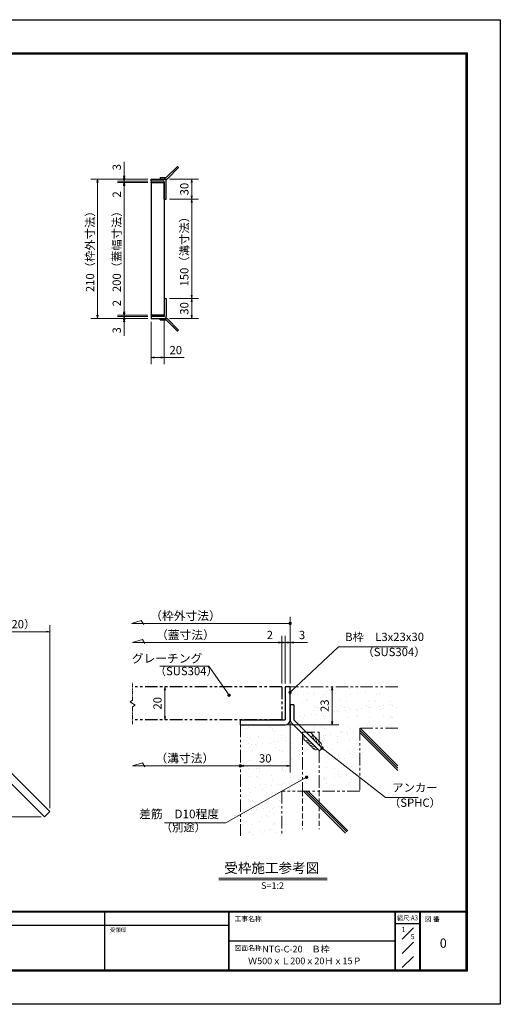
# Model space of a CAD drawing. Extents: x 0 to 2100, y 0 to 1485.
# Drawn here: x 1375 to 2100, y 0 to 1485 of the extents above; entities that cross this region are included whole.
import ezdxf
from ezdxf.enums import TextEntityAlignment as Align

# ---------------------------------------------------------------- set-up
doc = ezdxf.new("R2010")
doc.units = 0
doc.header["$LTSCALE"] = 15
doc.header["$MEASUREMENT"] = 0
for name, pattern in [('CENTER', [2, 1.25, -0.25, 0.25, -0.25]), ('DASHED', [0.75, 0.5, -0.25]), ('PHANTOM', [2.5, 1.25, -0.25, 0.25, -0.25, 0.25, -0.25])]:
    doc.linetypes.add(name, pattern=pattern)
doc.layers.get('0').update_dxf_attribs({"color": 5, "linetype": 'CONTINUOUS'})
doc.layers.get('DEFPOINTS').update_dxf_attribs({"color": 250, "linetype": 'CONTINUOUS'})
for name, color, linetype in [('1-外形線', 7, 'CONTINUOUS'), ('2-中心線', 1, 'CENTER'), ('3-点\u3000線', 6, 'DASHED'), ('4-細\u3000線', 8, 'CONTINUOUS'), ('5-仮想線', 94, 'PHANTOM'), ('6-寸法文字', 7, 'CONTINUOUS'), ('7-図\u3000枠', 160, 'CONTINUOUS')]:
    doc.layers.add(name, color=color, linetype=linetype)
for name, color, linetype, lineweight in [('アンカー', 7, 'CONTINUOUS', 25), ('ハッチング', 253, 'CONTINUOUS', 15), ('寸法注釈', 30, 'CONTINUOUS', 18), ('想像線', 252, 'PHANTOM', 15), ('枠', 7, 'CONTINUOUS', 25), ('蓋', 5, 'CONTINUOUS', 25)]:
    doc.layers.add(name, color=color, linetype=linetype, lineweight=lineweight)
doc.styles.add('BIGFONT', font='romans.shx', dxfattribs={"width": 0.7336, "bigfont": 'extfont.shx'})
doc.styles.get("Standard").update_dxf_attribs({"font": 'ROMANS.SHX', "width": 0.8, "height": 12.5, "bigfont": 'EXTFONT.SHX'})
doc.styles.add('丸ゴシック', font='HGRSMP.TTF', dxfattribs={"width": 0.9})
doc.dimstyles.get("Standard").update_dxf_attribs({"dimscale": 5, "dimtxt": 12.5, "dimasz": 2, "dimexe": 0.5, "dimexo": 0.5, "dimgap": 0.5, "dimtad": 3, "dimdec": 4, "dimdsep": 46, "dimtxsty": 'Standard', "dimblk1": 'OPEN', "dimblk2": 'OPEN', "dimsah": 1, "dimcen": 0, "dimclrd": 30, "dimclre": 30, "dimclrt": 256, "dimadec": 4, "dimazin": 2, "dimtfac": 1, "dimtdec": 4, "dimtmove": 0, "dimatfit": 3, "dimldrblk": 'OPEN', "dimfxl": 0, "dimtolj": 1, "dimlwd": -1, "dimlwe": -1, "dimarcsym": 0})

# ---------------------------------------------------------------- blocks, each defined once
blk = doc.blocks.new('_OPEN')
at = {"color": 0, "linetype": 'ByBlock'}
for p, q in [((-1, 0.17), (0, 0)), ((0, 0), (-1, -0.17)), ((0, 0), (-1, 0))]:
    blk.add_line(p, q, dxfattribs=at)
blk = doc.blocks.new('*D135')
at = {"layer": 'DEFPOINTS', "color": 0}
for p in [(1083.7, 376.2), (1173.9, 376.2), (1412.3, 282.8)]:
    blk.add_point(p, dxfattribs=at)
at = {"layer": '寸法注釈', "color": 30}
for p, q in [((1168.9, 376.2), (1073.7, 376.2)), ((1083.7, 287.8), (1083.7, 371.2)), ((1407.3, 282.8), (1073.7, 282.8))]:
    blk.add_line(p, q, dxfattribs=at)
at = {"layer": '寸法注釈', "color": 30, "xscale": 5, "yscale": 5, "zscale": 5}
for p, rotation in [((1083.7, 376.2), 90), ((1083.7, 282.8), 270)]:
    blk.add_blockref('_OPEN', p, dxfattribs=dict(at, rotation=rotation))
at = {"layer": '寸法注釈', "color": 7, "insert": (1072.5, 329.5), "char_height": 12.5, "attachment_point": 5, "rotation": 90, "style": 'BIGFONT'}
blk.add_mtext('\\A1;（20）', dxfattribs=at)
blk = doc.blocks.new('_Dot')
at = {"color": 0, "linetype": 'ByBlock', "lineweight": -2}
blk.add_line((-0.5, 0), (-1, 0), dxfattribs=at)
at = {"color": 0, "linetype": 'ByBlock', "const_width": 0.5}
blk.add_lwpolyline([(-0.25, 0, 1), (0.25, 0, 1)], format="xyb", close=True, dxfattribs=at)
blk = doc.blocks.new('A$C6EB770D1')
at = {"layer": 'アンカー'}
for p, q in [((26.05, 19.3), (9.05, 2.3)), ((27.68, 17.68), (26.05, 19.3)), ((27.68, 17.68), (10.67, 0.67)), ((0, 2.3), (9.05, 2.3)), ((0, 2.3), (0, 0)), ((0, 0), (9.05, 0))]:
    blk.add_line(p, q, dxfattribs=at)
blk.add_arc((9.05, 2.3), 2.3, 270, 315, dxfattribs=at)
blk = doc.blocks.new('*D136')
at = {"layer": 'DEFPOINTS', "color": 0}
for p in [(1420.5, 562), (1323.9, 491.2), (1420.5, 290.9)]:
    blk.add_point(p, dxfattribs=at)
at = {"layer": '寸法注釈', "color": 30}
for p, q in [((1323.9, 496.2), (1323.9, 572)), ((1420.5, 295.9), (1420.5, 572)), ((1328.9, 562), (1415.5, 562))]:
    blk.add_line(p, q, dxfattribs=at)
at = {"layer": '寸法注釈', "color": 30, "xscale": 5, "yscale": 5, "zscale": 5, "rotation": 180}
blk.add_blockref('_OPEN', (1323.9, 562), dxfattribs=at)
at = {"layer": '寸法注釈', "color": 30, "xscale": 5, "yscale": 5, "zscale": 5}
blk.add_blockref('_OPEN', (1420.5, 562), dxfattribs=at)
at = {"layer": '寸法注釈', "color": 7, "insert": (1372.2, 573.3), "char_height": 12.5, "attachment_point": 5, "style": 'BIGFONT'}
blk.add_mtext('\\A1;（20）', dxfattribs=at)
blk = doc.blocks.new('*D110')
at = {"layer": 'DEFPOINTS', "color": 0}
for p in [(1783, 479), (1846.4, 479), (1775.5, 421.5)]:
    blk.add_point(p, dxfattribs=at)
at = {"layer": '寸法注釈', "color": 30}
for p, q in [((1846.4, 426.5), (1846.4, 474)), ((1780.5, 421.5), (1856.4, 421.5))]:
    blk.add_line(p, q, dxfattribs=at)
at = {"layer": '寸法注釈', "color": 30, "xscale": 5, "yscale": 5, "zscale": 5}
for p, rotation in [((1846.4, 479), 90), ((1846.4, 421.5), 270)]:
    blk.add_blockref('_OPEN', p, dxfattribs=dict(at, rotation=rotation))
at = {"layer": '寸法注釈', "color": 7, "insert": (1835.1, 450.3), "char_height": 12.5, "attachment_point": 5, "rotation": 90, "style": 'BIGFONT'}
blk.add_mtext('\\A1;23', dxfattribs=at)
blk = doc.blocks.new('*D111')
at = {"layer": 'DEFPOINTS', "color": 0}
for p in [(1783, 545.7), (1775.5, 479), (1783, 479)]:
    blk.add_point(p, dxfattribs=at)
at = {"layer": '寸法注釈', "color": 30}
for p, q in [((1775.5, 484), (1775.5, 555.7)), ((1783, 484), (1783, 555.7)), ((1770.5, 545.7), (1765.5, 545.7)), ((1775.5, 545.7), (1783, 545.7)), ((1788, 545.7), (1809.1, 545.7))]:
    blk.add_line(p, q, dxfattribs=at)
at = {"layer": '寸法注釈', "color": 30, "xscale": 5, "yscale": 5, "zscale": 5}
blk.add_blockref('_OPEN', (1775.5, 545.7), dxfattribs=at)
at = {"layer": '寸法注釈', "color": 30, "xscale": 5, "yscale": 5, "zscale": 5, "rotation": 180}
blk.add_blockref('_OPEN', (1783, 545.7), dxfattribs=at)
at = {"layer": '寸法注釈', "color": 7, "insert": (1801, 557), "char_height": 12.5, "attachment_point": 5, "style": 'BIGFONT'}
blk.add_mtext('\\A1;3', dxfattribs=at)
blk = doc.blocks.new('*D112')
at = {"layer": 'DEFPOINTS', "color": 0}
for p in [(1770.5, 545.7), (1770.5, 479), (1775.5, 479)]:
    blk.add_point(p, dxfattribs=at)
at = {"layer": '寸法注釈', "color": 30}
for p, q in [((1770.5, 484), (1770.5, 555.7)), ((1775.5, 484), (1775.5, 555.7)), ((1765.5, 545.7), (1744.3, 545.7)), ((1775.5, 545.7), (1770.5, 545.7)), ((1780.5, 545.7), (1785.5, 545.7))]:
    blk.add_line(p, q, dxfattribs=at)
at = {"layer": '寸法注釈', "color": 30, "xscale": 5, "yscale": 5, "zscale": 5}
blk.add_blockref('_OPEN', (1770.5, 545.7), dxfattribs=at)
at = {"layer": '寸法注釈', "color": 30, "xscale": 5, "yscale": 5, "zscale": 5, "rotation": 180}
blk.add_blockref('_OPEN', (1775.5, 545.7), dxfattribs=at)
at = {"layer": '寸法注釈', "color": 7, "insert": (1752.4, 557), "char_height": 12.5, "attachment_point": 5, "style": 'BIGFONT'}
blk.add_mtext('\\A1;2', dxfattribs=at)
blk = doc.blocks.new('*D113')
at = {"layer": 'DEFPOINTS', "color": 0}
for p in [(1783, 429), (1708, 393.6), (1708, 359.7)]:
    blk.add_point(p, dxfattribs=at)
at = {"layer": '寸法注釈', "color": 30}
for p, q in [((1783, 424), (1783, 349.7)), ((1778, 359.7), (1713, 359.7))]:
    blk.add_line(p, q, dxfattribs=at)
at = {"layer": '寸法注釈', "color": 30, "xscale": 5, "yscale": 5, "zscale": 5, "rotation": 180}
blk.add_blockref('_OPEN', (1708, 359.7), dxfattribs=at)
at = {"layer": '寸法注釈', "color": 30, "xscale": 5, "yscale": 5, "zscale": 5}
blk.add_blockref('_OPEN', (1783, 359.7), dxfattribs=at)
at = {"layer": '寸法注釈', "color": 7, "insert": (1745.5, 370.9), "char_height": 12.5, "attachment_point": 5, "style": 'BIGFONT'}
blk.add_mtext('\\A1;30', dxfattribs=at)
blk = doc.blocks.new('*D114')
at = {"layer": 'DEFPOINTS', "color": 0}
for p in [(1545.5, 574.5), (1545.5, 487.9), (1783, 479)]:
    blk.add_point(p, dxfattribs=at)
at = {"layer": '寸法注釈', "color": 30}
for p, q in [((1783, 484), (1783, 584.5)), ((1778, 574.5), (1545.5, 574.5))]:
    blk.add_line(p, q, dxfattribs=at)
at = {"layer": '寸法注釈', "color": 30, "xscale": 5, "yscale": 5, "zscale": 5}
blk.add_blockref('_Dot', (1783, 574.5), dxfattribs=at)
at = {"layer": '寸法注釈', "color": 7, "insert": (1625.2, 586), "char_height": 13, "attachment_point": 5, "style": 'BIGFONT'}
blk.add_mtext('\\A1;（枠外寸法）', dxfattribs=at)
blk = doc.blocks.new('_None')
blk = doc.blocks.new('*D115')
at = {"layer": 'DEFPOINTS', "color": 0}
for p in [(1545.5, 545.7), (1545.5, 487.9), (1770.5, 479)]:
    blk.add_point(p, dxfattribs=at)
at = {"layer": '寸法注釈', "color": 30}
for p, q in [((1770.5, 484), (1770.5, 555.7)), ((1770.5, 545.7), (1545.5, 545.7))]:
    blk.add_line(p, q, dxfattribs=at)
at = {"layer": '寸法注釈', "color": 7, "insert": (1625.1, 557.2), "char_height": 13, "attachment_point": 5, "style": 'BIGFONT'}
blk.add_mtext('\\A1;（蓋寸法）', dxfattribs=at)
blk = doc.blocks.new('*D116')
at = {"layer": 'DEFPOINTS', "color": 0}
for p in [(1545.5, 430.3), (1545.5, 359.7), (1708, 359.7)]:
    blk.add_point(p, dxfattribs=at)
at = {"layer": '寸法注釈', "color": 30}
for p, q in [((1703, 359.7), (1545.5, 359.7)), ((1708, 364.7), (1708, 369.7))]:
    blk.add_line(p, q, dxfattribs=at)
at = {"layer": '寸法注釈', "color": 30, "xscale": 5, "yscale": 5, "zscale": 5}
blk.add_blockref('_Dot', (1708, 359.7), dxfattribs=at)
at = {"layer": '寸法注釈', "color": 7, "insert": (1624.2, 371.2), "char_height": 13, "attachment_point": 5, "style": 'BIGFONT'}
blk.add_mtext('\\A1;（溝寸法）', dxfattribs=at)
blk = doc.blocks.new('作図用-切断用ライン')
at = {"layer": '想像線'}
for p, q in [((0, 19.1), (0, 120)), ((0, 19.1), (-15.1, 9)), ((-15.1, 9), (0, 0)), ((15.1, -9), (0, 0)), ((0, -19.1), (15.1, -9)), ((0, -120), (0, -19.1))]:
    blk.add_line(p, q, dxfattribs=at)
blk = doc.blocks.new('*D117')
at = {"layer": 'DEFPOINTS', "color": 0}
for p in [(1593.7, 479), (1593.7, 429), (1594.2, 429)]:
    blk.add_point(p, dxfattribs=at)
at = {"layer": '寸法注釈', "color": 30}
blk.add_line((1594.2, 474), (1594.2, 434), dxfattribs=at)
at = {"layer": '寸法注釈', "color": 30, "xscale": 5, "yscale": 5, "zscale": 5}
for p, rotation in [((1594.2, 479), 90), ((1594.2, 429), 270)]:
    blk.add_blockref('_OPEN', p, dxfattribs=dict(at, rotation=rotation))
at = {"layer": '寸法注釈', "color": 7, "insert": (1582.9, 454), "char_height": 12.5, "attachment_point": 5, "rotation": 90, "style": 'BIGFONT'}
blk.add_mtext('\\A1;20', dxfattribs=at)
blk = doc.blocks.new('*D118')
at = {"layer": 'DEFPOINTS', "color": 0}
for p in [(1532.8, 1034.5), (1573.2, 1037.5), (1573.2, 1034.5)]:
    blk.add_point(p, dxfattribs=at)
at = {"layer": '寸法注釈', "color": 30}
for p, q in [((1532.8, 1042.5), (1532.8, 1047.5)), ((1568.2, 1037.5), (1522.8, 1037.5)), ((1568.2, 1034.5), (1522.8, 1034.5)), ((1532.8, 1037.5), (1532.8, 1034.5)), ((1532.8, 1029.5), (1532.8, 1008.4))]:
    blk.add_line(p, q, dxfattribs=at)
at = {"layer": '寸法注釈', "color": 30, "xscale": 5, "yscale": 5, "zscale": 5}
for p, rotation in [((1532.8, 1037.5), 270), ((1532.8, 1034.5), 90)]:
    blk.add_blockref('_OPEN', p, dxfattribs=dict(at, rotation=rotation))
at = {"layer": '寸法注釈', "color": 7, "insert": (1521.5, 1016.5), "char_height": 12.5, "attachment_point": 5, "rotation": 90, "style": 'BIGFONT'}
blk.add_mtext('\\A1;3', dxfattribs=at)
blk = doc.blocks.new('*D119')
at = {"layer": 'DEFPOINTS', "color": 0}
for p in [(1532.8, 1039.5), (1573.2, 1039.5), (1573.2, 1037.5)]:
    blk.add_point(p, dxfattribs=at)
at = {"layer": '寸法注釈', "color": 30}
for p, q in [((1532.8, 1044.5), (1532.8, 1065.6)), ((1568.2, 1039.5), (1522.8, 1039.5)), ((1532.8, 1037.5), (1532.8, 1039.5)), ((1568.2, 1037.5), (1522.8, 1037.5)), ((1532.8, 1032.5), (1532.8, 1027.5))]:
    blk.add_line(p, q, dxfattribs=at)
at = {"layer": '寸法注釈', "color": 30, "xscale": 5, "yscale": 5, "zscale": 5}
for p, rotation in [((1532.8, 1039.5), 270), ((1532.8, 1037.5), 90)]:
    blk.add_blockref('_OPEN', p, dxfattribs=dict(at, rotation=rotation))
at = {"layer": '寸法注釈', "color": 7, "insert": (1521.5, 1057.6), "char_height": 12.5, "attachment_point": 5, "rotation": 90, "style": 'BIGFONT'}
blk.add_mtext('\\A1;2', dxfattribs=at)
blk = doc.blocks.new('*D120')
at = {"layer": 'DEFPOINTS', "color": 0}
for p in [(1573.2, 1239.5), (1532.8, 1039.5), (1573.2, 1039.5)]:
    blk.add_point(p, dxfattribs=at)
at = {"layer": '寸法注釈', "color": 30}
for p, q in [((1568.2, 1239.5), (1522.8, 1239.5)), ((1532.8, 1234.5), (1532.8, 1044.5)), ((1568.2, 1039.5), (1522.8, 1039.5))]:
    blk.add_line(p, q, dxfattribs=at)
at = {"layer": '寸法注釈', "color": 30, "xscale": 5, "yscale": 5, "zscale": 5}
for p, rotation in [((1532.8, 1239.5), 90), ((1532.8, 1039.5), 270)]:
    blk.add_blockref('_OPEN', p, dxfattribs=dict(at, rotation=rotation))
at = {"layer": '寸法注釈', "color": 7, "insert": (1521.5, 1139.5), "char_height": 12.5, "attachment_point": 5, "rotation": 90, "style": 'BIGFONT'}
blk.add_mtext('\\A1;200（蓋幅寸法）', dxfattribs=at)
blk = doc.blocks.new('*D121')
at = {"layer": 'DEFPOINTS', "color": 0}
for p in [(1532.8, 1239.5), (1573.2, 1241.5), (1573.2, 1239.5)]:
    blk.add_point(p, dxfattribs=at)
at = {"layer": '寸法注釈', "color": 30}
for p, q in [((1532.8, 1246.5), (1532.8, 1251.5)), ((1568.2, 1241.5), (1522.8, 1241.5)), ((1568.2, 1239.5), (1522.8, 1239.5)), ((1532.8, 1241.5), (1532.8, 1239.5)), ((1532.8, 1234.5), (1532.8, 1213.4))]:
    blk.add_line(p, q, dxfattribs=at)
at = {"layer": '寸法注釈', "color": 30, "xscale": 5, "yscale": 5, "zscale": 5}
for p, rotation in [((1532.8, 1241.5), 270), ((1532.8, 1239.5), 90)]:
    blk.add_blockref('_OPEN', p, dxfattribs=dict(at, rotation=rotation))
at = {"layer": '寸法注釈', "color": 7, "insert": (1521.5, 1221.5), "char_height": 12.5, "attachment_point": 5, "rotation": 90, "style": 'BIGFONT'}
blk.add_mtext('\\A1;2', dxfattribs=at)
blk = doc.blocks.new('*D122')
at = {"layer": 'DEFPOINTS', "color": 0}
for p in [(1532.8, 1244.5), (1573.2, 1244.5), (1573.2, 1241.5)]:
    blk.add_point(p, dxfattribs=at)
at = {"layer": '寸法注釈', "color": 30}
for p, q in [((1532.8, 1249.5), (1532.8, 1270.6)), ((1568.2, 1244.5), (1522.8, 1244.5)), ((1568.2, 1241.5), (1522.8, 1241.5)), ((1532.8, 1241.5), (1532.8, 1244.5)), ((1532.8, 1236.5), (1532.8, 1231.5))]:
    blk.add_line(p, q, dxfattribs=at)
at = {"layer": '寸法注釈', "color": 30, "xscale": 5, "yscale": 5, "zscale": 5}
for p, rotation in [((1532.8, 1244.5), 270), ((1532.8, 1241.5), 90)]:
    blk.add_blockref('_OPEN', p, dxfattribs=dict(at, rotation=rotation))
at = {"layer": '寸法注釈', "color": 7, "insert": (1521.5, 1262.6), "char_height": 12.5, "attachment_point": 5, "rotation": 90, "style": 'BIGFONT'}
blk.add_mtext('\\A1;3', dxfattribs=at)
blk = doc.blocks.new('*D123')
at = {"layer": 'DEFPOINTS', "color": 0}
for p in [(1573.2, 1244.5), (1492.5, 1034.5), (1573.2, 1034.5)]:
    blk.add_point(p, dxfattribs=at)
at = {"layer": '寸法注釈', "color": 30}
for p, q in [((1568.2, 1244.5), (1482.5, 1244.5)), ((1492.5, 1239.5), (1492.5, 1039.5)), ((1568.2, 1034.5), (1482.5, 1034.5))]:
    blk.add_line(p, q, dxfattribs=at)
at = {"layer": '寸法注釈', "color": 30, "xscale": 5, "yscale": 5, "zscale": 5}
for p, rotation in [((1492.5, 1244.5), 90), ((1492.5, 1034.5), 270)]:
    blk.add_blockref('_OPEN', p, dxfattribs=dict(at, rotation=rotation))
at = {"layer": '寸法注釈', "color": 7, "insert": (1481.3, 1139.5), "char_height": 12.5, "attachment_point": 5, "rotation": 90, "style": 'BIGFONT'}
blk.add_mtext('\\A1;210（枠外寸法）', dxfattribs=at)
blk = doc.blocks.new('*D131')
at = {"layer": 'DEFPOINTS', "color": 0}
for p in [(1596.2, 1214.5), (1596.2, 1064.5), (1634.6, 1064.5)]:
    blk.add_point(p, dxfattribs=at)
at = {"layer": '寸法注釈', "color": 30}
for p, q in [((1601.2, 1214.5), (1644.6, 1214.5)), ((1634.6, 1209.5), (1634.6, 1069.5)), ((1601.2, 1064.5), (1644.6, 1064.5))]:
    blk.add_line(p, q, dxfattribs=at)
at = {"layer": '寸法注釈', "color": 30, "xscale": 5, "yscale": 5, "zscale": 5}
for p, rotation in [((1634.6, 1214.5), 90), ((1634.6, 1064.5), 270)]:
    blk.add_blockref('_OPEN', p, dxfattribs=dict(at, rotation=rotation))
at = {"layer": '寸法注釈', "color": 7, "insert": (1623.4, 1139.5), "char_height": 12.5, "attachment_point": 5, "rotation": 90, "style": 'BIGFONT'}
blk.add_mtext('\\A1;150（溝寸法）', dxfattribs=at)
blk = doc.blocks.new('*D132')
at = {"layer": 'DEFPOINTS', "color": 0}
for p in [(1573.2, 1034.5), (1593.2, 1037.5), (1593.2, 975.5)]:
    blk.add_point(p, dxfattribs=at)
at = {"layer": '寸法注釈', "color": 30}
for p, q in [((1573.2, 1029.5), (1573.2, 965.5)), ((1593.2, 1032.5), (1593.2, 965.5)), ((1578.2, 975.5), (1588.2, 975.5)), ((1593.2, 975.5), (1623, 975.5))]:
    blk.add_line(p, q, dxfattribs=at)
at = {"layer": '寸法注釈', "color": 30, "xscale": 5, "yscale": 5, "zscale": 5, "rotation": 180}
blk.add_blockref('_OPEN', (1573.2, 975.5), dxfattribs=at)
at = {"layer": '寸法注釈', "color": 30, "xscale": 5, "yscale": 5, "zscale": 5}
blk.add_blockref('_OPEN', (1593.2, 975.5), dxfattribs=at)
at = {"layer": '寸法注釈', "color": 7, "insert": (1610.6, 986.7), "char_height": 12.5, "attachment_point": 5, "style": 'BIGFONT'}
blk.add_mtext('\\A1;20', dxfattribs=at)
blk = doc.blocks.new('*D133')
at = {"layer": 'DEFPOINTS', "color": 0}
for p in [(1596.2, 1064.5), (1596.2, 1034.5), (1634.6, 1034.5)]:
    blk.add_point(p, dxfattribs=at)
at = {"layer": '寸法注釈', "color": 30}
for p, q in [((1601.2, 1064.5), (1644.6, 1064.5)), ((1634.6, 1059.5), (1634.6, 1039.5)), ((1601.2, 1034.5), (1644.6, 1034.5))]:
    blk.add_line(p, q, dxfattribs=at)
at = {"layer": '寸法注釈', "color": 30, "xscale": 5, "yscale": 5, "zscale": 5}
for p, rotation in [((1634.6, 1064.5), 90), ((1634.6, 1034.5), 270)]:
    blk.add_blockref('_OPEN', p, dxfattribs=dict(at, rotation=rotation))
at = {"layer": '寸法注釈', "color": 7, "insert": (1623.4, 1049.5), "char_height": 12.5, "attachment_point": 5, "rotation": 90, "style": 'BIGFONT'}
blk.add_mtext('\\A1;30', dxfattribs=at)
blk = doc.blocks.new('A$C4F066A7F')
at = {"layer": 'アンカー'}
for p, q in [((0, 19.3), (9, 19.3)), ((0, 17), (0, 19.3)), ((0, 17), (9, 17)), ((26.1, 0), (9, 17)), ((27.7, 1.6), (10.7, 18.6)), ((27.7, 1.6), (26.1, 0))]:
    blk.add_line(p, q, dxfattribs=at)
blk.add_arc((9, 17), 2.3, 45, 90, dxfattribs=at)
blk = doc.blocks.new('*D134')
at = {"layer": 'DEFPOINTS', "color": 0}
for p in [(1596.2, 1244.5), (1596.2, 1214.5), (1634.6, 1214.5)]:
    blk.add_point(p, dxfattribs=at)
at = {"layer": '寸法注釈', "color": 30}
for p, q in [((1601.2, 1244.5), (1644.6, 1244.5)), ((1634.6, 1239.5), (1634.6, 1219.5)), ((1601.2, 1214.5), (1644.6, 1214.5))]:
    blk.add_line(p, q, dxfattribs=at)
at = {"layer": '寸法注釈', "color": 30, "xscale": 5, "yscale": 5, "zscale": 5}
for p, rotation in [((1634.6, 1244.5), 90), ((1634.6, 1214.5), 270)]:
    blk.add_blockref('_OPEN', p, dxfattribs=dict(at, rotation=rotation))
at = {"layer": '寸法注釈', "color": 7, "insert": (1623.4, 1229.5), "char_height": 12.5, "attachment_point": 5, "rotation": 90, "style": 'BIGFONT'}
blk.add_mtext('\\A1;30', dxfattribs=at)

msp = doc.modelspace()

# ---------------------------------------------------------------- hatches: boundary and pattern name
at = {"layer": 'ハッチング'}
h = msp.add_hatch(dxfattribs=at)
h.set_pattern_fill('AR-SAND', color=256, scale=0.5, style=0)
h.set_pattern_definition([(37.5, (1647.695, -440.656), (-0.8, 24.47066), [0, -19.304, 0, -21.59, 0, -20.6375]), (7.5, (1647.695, -440.656), (22.4762, 35.8413), [0, -10.414, 0, -17.399, 0, -6.6675]), (327.5, (1632.074, -440.656), (39.5496, 0.07186), [0, -6.35, 0, -22.86, 0, -29.845]), (317.5, (1632.074, -440.656), (38.1778, 11.1465), [0, -3.175, 0, -14.986, 0, -17.145])])
h.paths.add_polyline_path([(1945.45, 479.029), (1782.95, 479.029), (1782.95, 451.647), (1788.7, 451.647), (1788.7, 429.029), (1807.45, 410.279), (1826.7, 410.279), (1826.7, 397.324, -0.08182647), (1827.497, 396.115, -0.52598383), (1828.833, 388.895), (1831.21, 386.518), (1827.144, 382.453), (1826.7, 382.897), (1826.7, 321.529), (1887.95, 321.529), (1887.95, 416.529), (1945.45, 416.529)])
h.paths.add_polyline_path([(1801.7, 407.897), (1784.634, 424.963, -0.19891237), (1782.95, 429.029, -0.41421356), (1775.45, 421.529), (1707.95, 421.529), (1707.95, 254.029), (1770.45, 254.029), (1770.45, 321.529), (1801.7, 321.529)])
h.paths.add_polyline_path([(1825.768, 439.73), (1825.768, 460.827), (1844.518, 460.827), (1844.518, 439.73)], flags=24)
h.paths.add_polyline_path([(1734.902, 380.299), (1755.998, 380.299), (1755.998, 361.549), (1734.902, 361.549)], flags=24)

# ---------------------------------------------------------------- linework, layer by layer
at = {"layer": '1-外形線'}
msp.add_line((2048.547, 51.25), (2048.75, 51.25), dxfattribs=at)
at = {"layer": '2-中心線'}
msp.add_line((2048.547, 51.25), (2048.75, 51.25), dxfattribs=at)
at = {"layer": '3-点\u3000線'}
msp.add_line((2048.547, 51.25), (2048.75, 51.25), dxfattribs=at)
at = {"layer": '4-細\u3000線'}
msp.add_line((2048.547, 51.25), (2048.75, 51.25), dxfattribs=at)
at = {"layer": '5-仮想線'}
msp.add_line((2048.547, 51.25), (2048.75, 51.25), dxfattribs=at)
at = {"layer": '6-寸法文字'}
msp.add_line((2048.547, 51.25), (2048.75, 51.25), dxfattribs=at)
at = {"layer": '7-図\u3000枠', "color": 253}
for p, q in [((75, 1435), (2050, 1435)), ((76.25, 1433.75), (2048.75, 1433.75)), ((2048.75, 51.25), (2048.75, 1433.75)), ((2050, 1435), (2050, 50)), ((2048.75, 140), (76.25, 140)), ((2048.75, 138.75), (76.25, 138.75)), ((1503.75, 51.25), (1503.75, 138.75)), ((1690.5, 51.25), (1690.5, 138.75)), ((1691.25, 51.25), (1691.25, 138.75)), ((1941.25, 51.25), (1941.25, 138.75)), ((1942, 51.25), (1942, 138.75)), ((1978.75, 51.25), (1978.75, 138.75)), ((1979.5, 51.25), (1979.5, 138.75)), ((1978.75, 121.25), (1942, 121.25)), ((1690.5, 118.75), (1166.25, 118.75)), ((1969.085, 115.208), (1952.216, 98.339)), ((1941.25, 95), (1691.25, 95)), ((1969.085, 93.733), (1952.216, 76.864)), ((1969.085, 72.258), (1952.216, 55.389)), ((2050, 50), (75, 50)), ((2048.75, 51.25), (76.25, 51.25))]:
    msp.add_line(p, q, dxfattribs=at)
at = {"layer": '7-図\u3000枠'}
msp.add_line((2048.547, 51.25), (2048.75, 51.25), dxfattribs=at)
at = {"layer": 'DEFPOINTS'}
for p, q in [((0, 1485), (2100, 1485)), ((2100, 1485), (2100, 0)), ((2048.547, 51.25), (2048.75, 51.25)), ((2100, 0), (0, 0))]:
    msp.add_line(p, q, dxfattribs=at)
at = {"layer": 'ハッチング'}
for p, q in [((1888.486, 416.529), (1945.45, 359.564)), ((1887.95, 413.529), (1945.45, 356.029)), ((1887.95, 409.993), (1945.45, 352.493)), ((1803.129, 321.529), (1866.539, 258.118)), ((1806.664, 321.529), (1868.307, 259.886)), ((1810.2, 321.529), (1870.075, 261.654))]:
    msp.add_line(p, q, dxfattribs=at)
at = {"layer": '寸法注釈'}
for p, q in [((1543.745, 574.526), (1558.548, 578.854)), ((1558.548, 578.854), (1562.376, 572.778)), ((1545.45, 545.745), (1560.253, 550.074)), ((1560.253, 550.074), (1564.08, 543.997)), ((1545.45, 359.674), (1560.253, 364.003)), ((1560.253, 364.003), (1564.08, 357.926)), ((1675.573, 190.398), (1838.652, 190.398)), ((1675.573, 187.898), (1838.652, 187.898))]:
    msp.add_line(p, q, dxfattribs=at)
at = {"layer": '想像線'}
for p, q in [((1945.45, 479.029), (1782.95, 479.029)), ((1707.95, 421.529), (1707.95, 254.029)), ((1887.95, 416.529), (1887.95, 321.529)), ((1945.45, 416.529), (1887.95, 416.529)), ((1801.7, 410.279), (1801.7, 321.529)), ((1801.7, 410.279), (1826.7, 410.279)), ((1826.7, 410.279), (1826.7, 397.324)), ((1826.7, 382.897), (1826.7, 321.529)), ((1770.45, 321.529), (1770.45, 254.029)), ((1887.95, 321.529), (1770.45, 321.529))]:
    msp.add_line(p, q, dxfattribs=at)
at = {"layer": '想像線', "linetype": 'DASHED'}
for p, q in [((1801.7, 321.529), (1801.7, 264.029)), ((1826.7, 321.529), (1826.7, 264.029))]:
    msp.add_line(p, q, dxfattribs=at)
at = {"layer": '想像線', "linetype": 'ByBlock', "ltscale": 10}
for centre, start, end in [((1807.892, 401.704), 135, 315), ((1812.151, 405.577), 315, 135), ((1814.407, 403.322), 315, 65.974577), ((1816.662, 401.067), 315, 65.974577), ((1818.917, 398.811), 315, 65.974577), ((1810.148, 399.449), 204.025423, 315), ((1812.403, 397.194), 204.025423, 315), ((1814.658, 394.938), 204.025423, 315), ((1816.914, 392.683), 204.025423, 315), ((1819.169, 390.428), 204.025423, 315), ((1821.424, 388.173), 204.025423, 315), ((1821.172, 396.556), 315, 65.974577), ((1823.428, 394.301), 315, 65.974577), ((1825.683, 392.045), 315, 65.974577)]:
    msp.add_arc(centre, 4.455, start, end, dxfattribs=at)
at = {"layer": '枠'}
for p, q in [((1573.192, 1244.534), (1593.192, 1244.534)), ((1573.192, 1241.534), (1573.192, 1244.534)), ((1593.192, 1241.534), (1573.192, 1241.534)), ((1593.192, 1214.534), (1593.192, 1241.534)), ((1596.192, 1214.534), (1596.192, 1241.534)), ((1593.192, 1214.534), (1596.192, 1214.534)), ((1593.192, 1064.534), (1593.192, 1037.534)), ((1593.192, 1064.534), (1596.192, 1064.534)), ((1596.192, 1064.534), (1596.192, 1037.534)), ((1593.192, 1037.534), (1573.192, 1037.534)), ((1573.192, 1037.534), (1573.192, 1034.534)), ((1573.192, 1034.534), (1593.192, 1034.534)), ((1775.45, 479.029), (1775.45, 429.029)), ((1782.95, 479.029), (1775.45, 479.029)), ((1782.95, 429.029), (1782.95, 479.029)), ((1788.7, 451.647), (1782.95, 451.647)), ((1782.95, 451.647), (1782.95, 429.029)), ((1788.7, 451.647), (1788.7, 429.029)), ((1707.95, 429.029), (1775.45, 429.029)), ((1707.95, 421.529), (1707.95, 429.029)), ((1707.95, 421.529), (1775.45, 421.529)), ((1827.144, 382.453), (1784.634, 424.963)), ((1831.21, 386.518), (1788.7, 429.029)), ((1827.144, 382.453), (1831.21, 386.518))]:
    msp.add_line(p, q, dxfattribs=at)
for centre, radius, start, end in [((1593.192, 1241.534), 3, 0, 90), ((1593.192, 1037.534), 3, 270, 0), ((1775.45, 429.029), 7.5, 270, 0), ((1788.7, 429.029), 5.75, 180, 225)]:
    msp.add_arc(centre, radius, start, end, dxfattribs=at)
at = {"layer": '蓋'}
for p, q in [((1573.192, 1239.534), (1573.192, 1039.534)), ((1573.192, 1239.534), (1593.192, 1239.534)), ((1593.192, 1239.534), (1593.192, 1039.534)), ((1593.192, 1039.534), (1573.192, 1039.534))]:
    msp.add_line(p, q, dxfattribs=at)
at = {"layer": '蓋', "linetype": 'PHANTOM'}
for p, q in [((1770.45, 479.029), (1545.45, 479.029)), ((1770.45, 479.029), (1770.45, 429.029)), ((1770.45, 429.029), (1545.45, 429.029))]:
    msp.add_line(p, q, dxfattribs=at)
at = {"layer": '蓋', "color": 7}
for p in [(1573.192, 1239.534), (1573.192, 1039.534)]:
    msp.add_point(p, dxfattribs=at)

# ---------------------------------------------------------------- block references
at = {"layer": 'アンカー'}
for name, p in [('A$C6EB770D1', (1587.192, 1244.534)), ('A$C4F066A7F', (1587.192, 1015.23))]:
    msp.add_blockref(name, p, dxfattribs=at)
at = {"layer": 'アンカー', "xscale": 5, "yscale": 5, "zscale": 5, "rotation": 270}
msp.add_blockref('A$C6EB770D1', (1323.93, 421.192), dxfattribs=at)
at = {"layer": '寸法注釈', "xscale": 0.2600000000002183, "yscale": 0.2600000000002183, "zscale": 0.2600000000002183}
msp.add_blockref('作図用-切断用ライン', (1545.45, 453.739), dxfattribs=at)

# ---------------------------------------------------------------- texts
at = {"layer": '7-図\u3000枠', "color": 0}
for s, height, p in [('工事名称', 7.5, (1699.238, 125.166)), ('図 番', 7.5, (1985.941, 124.809)), ('受領印', 6, (1511.438, 109.191)), ('図面名称', 7.5, (1699.238, 81.262))]:
    msp.add_text(s, height=height, dxfattribs=at).set_placement(p)
at = {"layer": '7-図\u3000枠', "color": 0, "width": 0.9}
msp.add_text('縮尺:A3', height=7.5, dxfattribs=at).set_placement((1960.029, 126.526), align=Align.CENTER)
at = {"layer": '7-図\u3000枠'}
for s, height, p in [('1', 7.5, (1953.928, 108.849)), ('5', 7.5, (1967.834, 98.308)), ('0', 14, (2013.966, 85.224))]:
    msp.add_text(s, height=height, dxfattribs=at).set_placement(p, align=Align.CENTER)
for s, p in [('NTG-C-20\u3000Ｂ枠', (1741.042, 78.27)), ('Ｗ500ｘＬ200ｘ20Ｈｘ15Ｐ', (1719.584, 60.456))]:
    msp.add_text(s, height=10, dxfattribs=at).set_placement(p)
at = {"layer": '寸法注釈', "color": 7, "style": '丸ゴシック'}
for s, height, p in [('受枠施工参考図', 15, (1755.302, 203.637)), ('S=1:2', 10, (1756.422, 177.765))]:
    msp.add_text(s, height=height, dxfattribs=at).set_placement(p, align=Align.MIDDLE)
at = {"layer": '寸法注釈', "color": 7, "style": 'BIGFONT'}
for s, insert, char_height, attachment_point in [('B枠\u3000L3x23x30', (1866.026, 544), 12.5, 7), ('（SUS304）', (1892.099, 521.263), 12.5, 7), ('\\A1;グレーチング', (1650.589, 515.207), 13, 9), ('（SUS304）', (1578.773, 492.47), 12.5, 7), ('アンカー', (1937.08, 316.732), 12.5, 7), ('（SPHC）', (1932.086, 293.943), 12.5, 7), ('差筋\u3000D10程度', (1675.881, 285.381), 13, 6), ('（別途）', (1587.866, 256.825), 12.5, 7)]:
    msp.add_mtext(s, dxfattribs=dict(at, insert=insert, char_height=char_height, attachment_point=attachment_point))

# ---------------------------------------------------------------- dimensions: what is measured, and where the dimension line sits
at = {"layer": '寸法注釈'}
for base, p1, p2, override, picture, middle in [((1532.773, 1244.534), (1573.192, 1241.534), (1573.192, 1244.534), {"dimscale": 5, "dimtxt": 2.5, "dimasz": 1, "dimexe": 2, "dimexo": 1, "dimgap": 1, "dimtad": 3, "dimtih": 0, "dimtoh": 0, "dimdec": 1, "dimzin": 8, "dimtxsty": 'BIGFONT', "dimblk": 'Dot', "dimcen": -0.09, "dimclrd": 30, "dimclre": 30, "dimclrt": 7, "dimadec": 1, "dimtdec": 1, "dimtofl": 1, "dimldrblk": 'Dot', "dimtvp": 1, "dimtzin": 8}, '*D122', (1521.523, 1262.591)), ((1532.773, 1239.534), (1573.192, 1241.534), (1573.192, 1239.534), {"dimscale": 5, "dimtxt": 2.5, "dimasz": 1, "dimexe": 2, "dimexo": 1, "dimgap": 1, "dimtad": 3, "dimtih": 0, "dimtoh": 0, "dimdec": 1, "dimzin": 8, "dimtxsty": 'BIGFONT', "dimblk": 'Dot', "dimcen": -0.09, "dimclrd": 30, "dimclre": 30, "dimclrt": 7, "dimadec": 1, "dimtdec": 1, "dimtofl": 1, "dimldrblk": 'Dot', "dimtvp": 1, "dimtzin": 8}, '*D121', (1521.523, 1221.477)), ((1634.644, 1214.534), (1596.239, 1244.534), (1596.239, 1214.534), {"dimscale": 5, "dimtxt": 2.5, "dimasz": 1, "dimexe": 2, "dimexo": 1, "dimgap": 1, "dimtad": 3, "dimtih": 0, "dimtoh": 0, "dimdec": 1, "dimzin": 8, "dimtxsty": 'BIGFONT', "dimblk": 'Dot', "dimcen": -0.09, "dimclrd": 30, "dimclre": 30, "dimclrt": 7, "dimadec": 1, "dimtdec": 1, "dimtofl": 1, "dimldrblk": 'Dot', "dimtvp": 1, "dimtzin": 8}, '*D134', (1623.394, 1229.534)), ((1532.773, 1039.534), (1573.192, 1037.534), (1573.192, 1039.534), {"dimscale": 5, "dimtxt": 2.5, "dimasz": 1, "dimexe": 2, "dimexo": 1, "dimgap": 1, "dimtad": 3, "dimtih": 0, "dimtoh": 0, "dimdec": 1, "dimzin": 8, "dimtxsty": 'BIGFONT', "dimblk": 'Dot', "dimcen": -0.09, "dimclrd": 30, "dimclre": 30, "dimclrt": 7, "dimadec": 1, "dimtdec": 1, "dimtofl": 1, "dimldrblk": 'Dot', "dimtvp": 1, "dimtzin": 8}, '*D119', (1521.523, 1057.591)), ((1634.644, 1034.534), (1596.192, 1064.534), (1596.239, 1034.534), {"dimscale": 5, "dimtxt": 2.5, "dimasz": 1, "dimexe": 2, "dimexo": 1, "dimgap": 1, "dimtad": 3, "dimtih": 0, "dimtoh": 0, "dimdec": 1, "dimzin": 8, "dimtxsty": 'BIGFONT', "dimblk": 'Dot', "dimcen": -0.09, "dimclrd": 30, "dimclre": 30, "dimclrt": 7, "dimadec": 1, "dimtdec": 1, "dimtofl": 1, "dimtmove": 1, "dimldrblk": 'Dot', "dimtvp": 1, "dimtzin": 8}, '*D133', (1623.394, 1049.534)), ((1532.773, 1034.534), (1573.192, 1037.534), (1573.192, 1034.534), {"dimscale": 5, "dimtxt": 2.5, "dimasz": 1, "dimexe": 2, "dimexo": 1, "dimgap": 1, "dimtad": 3, "dimtih": 0, "dimtoh": 0, "dimdec": 1, "dimzin": 8, "dimtxsty": 'BIGFONT', "dimblk": 'Dot', "dimcen": -0.09, "dimclrd": 30, "dimclre": 30, "dimclrt": 7, "dimadec": 1, "dimtdec": 1, "dimtofl": 1, "dimldrblk": 'Dot', "dimtvp": 1, "dimtzin": 8}, '*D118', (1521.523, 1016.477)), ((1594.185, 429.029), (1593.742, 479.029), (1593.742, 429.029), {"dimscale": 5, "dimtxt": 2.5, "dimasz": 1, "dimexe": 2, "dimexo": 1, "dimgap": 1, "dimtad": 3, "dimtih": 0, "dimtoh": 0, "dimdec": 1, "dimlfac": 0.4, "dimzin": 8, "dimtxsty": 'BIGFONT', "dimblk": 'Dot', "dimcen": -0.09, "dimse1": 1, "dimse2": 1, "dimclrd": 30, "dimclre": 30, "dimclrt": 7, "dimadec": 1, "dimtdec": 1, "dimtofl": 1, "dimldrblk": 'Dot', "dimtvp": 1, "dimtzin": 8}, '*D117', (1582.935, 454.029)), ((1846.393, 479.029), (1775.45, 421.529), (1782.95, 479.029), {"dimscale": 5, "dimtxt": 2.5, "dimasz": 1, "dimexe": 2, "dimexo": 1, "dimgap": 1, "dimtad": 3, "dimtih": 0, "dimtoh": 0, "dimdec": 1, "dimlfac": 0.4, "dimzin": 8, "dimtxsty": 'BIGFONT', "dimblk": 'Dot', "dimcen": -0.09, "dimse1": 0, "dimse2": 1, "dimclrd": 30, "dimclre": 30, "dimclrt": 7, "dimadec": 1, "dimtdec": 1, "dimtofl": 1, "dimldrblk": 'Dot', "dimtvp": 1, "dimtzin": 8}, '*D110', (1835.143, 450.279))]:
    dim = msp.add_linear_dim(base=base, p1=p1, p2=p2, angle=90, dimstyle='Standard', override=override, dxfattribs=at)
    dim.commit()
    dim.dimension.update_dxf_attribs({"geometry": picture, "text_midpoint": middle})
for base, p1, p2, text, override, picture, middle in [((1492.501, 1034.534), (1573.192, 1244.534), (1573.192, 1034.534), '<>（枠外寸法）', {"dimscale": 5, "dimtxt": 2.5, "dimasz": 1, "dimexe": 2, "dimexo": 1, "dimgap": 1, "dimtad": 3, "dimtih": 0, "dimtoh": 0, "dimdec": 1, "dimzin": 8, "dimtxsty": 'BIGFONT', "dimblk": 'Dot', "dimcen": -0.09, "dimclrd": 30, "dimclre": 30, "dimclrt": 7, "dimadec": 1, "dimtdec": 1, "dimtofl": 1, "dimldrblk": 'Dot', "dimtvp": 1, "dimtzin": 8}, '*D123', (1481.251, 1139.534)), ((1532.773, 1039.534), (1573.192, 1239.534), (1573.192, 1039.534), '<>（蓋幅寸法）', {"dimscale": 5, "dimtxt": 2.5, "dimasz": 1, "dimexe": 2, "dimexo": 1, "dimgap": 1, "dimtad": 3, "dimtih": 0, "dimtoh": 0, "dimdec": 1, "dimzin": 8, "dimtxsty": 'BIGFONT', "dimblk": 'Dot', "dimcen": -0.09, "dimclrd": 30, "dimclre": 30, "dimclrt": 7, "dimadec": 1, "dimtdec": 1, "dimtofl": 1, "dimtmove": 1, "dimldrblk": 'Dot', "dimtvp": 1, "dimtzin": 8}, '*D120', (1521.523, 1139.534)), ((1634.644, 1064.534), (1596.239, 1214.534), (1596.192, 1064.534), '<>（溝寸法）', {"dimscale": 5, "dimtxt": 2.5, "dimasz": 1, "dimexe": 2, "dimexo": 1, "dimgap": 1, "dimtad": 3, "dimtih": 0, "dimtoh": 0, "dimdec": 1, "dimzin": 8, "dimtxsty": 'BIGFONT', "dimblk": 'Dot', "dimcen": -0.09, "dimclrd": 30, "dimclre": 30, "dimclrt": 7, "dimadec": 1, "dimtdec": 1, "dimtofl": 1, "dimtmove": 1, "dimldrblk": 'Dot', "dimtvp": 1, "dimtzin": 8}, '*D131', (1623.394, 1139.534)), ((1083.705, 376.192), (1412.318, 282.803), (1173.93, 376.192), '（20）', {"dimscale": 5, "dimtxt": 2.5, "dimasz": 1, "dimexe": 2, "dimexo": 1, "dimgap": 1, "dimtad": 3, "dimtih": 0, "dimtoh": 0, "dimdec": 1, "dimlfac": 0.2, "dimzin": 8, "dimtxsty": 'BIGFONT', "dimblk": 'Dot', "dimcen": -0.09, "dimclrd": 30, "dimclre": 30, "dimclrt": 7, "dimadec": 1, "dimtdec": 1, "dimtofl": 1, "dimldrblk": 'Dot', "dimtvp": 1, "dimtzin": 8}, '*D135', (1072.455, 329.497))]:
    dim = msp.add_linear_dim(base=base, p1=p1, p2=p2, angle=90, text=text, dimstyle='Standard', override=override, dxfattribs=at)
    dim.commit()
    dim.dimension.update_dxf_attribs({"geometry": picture, "text_midpoint": middle})
for base, p1, p2, override, picture, middle in [((1593.192, 975.498), (1573.192, 1034.534), (1593.192, 1037.534), {"dimscale": 5, "dimtxt": 2.5, "dimasz": 1, "dimexe": 2, "dimexo": 1, "dimgap": 1, "dimtad": 3, "dimtih": 0, "dimtoh": 0, "dimdec": 1, "dimzin": 8, "dimtxsty": 'BIGFONT', "dimblk": 'Dot', "dimcen": -0.09, "dimclrd": 30, "dimclre": 30, "dimclrt": 7, "dimadec": 1, "dimtdec": 1, "dimtofl": 1, "dimldrblk": 'Dot', "dimtvp": 1, "dimtzin": 8}, '*D132', (1610.615, 986.748)), ((1770.45, 545.745), (1775.45, 479.029), (1770.45, 479.029), {"dimscale": 5, "dimtxt": 2.5, "dimasz": 1, "dimexe": 2, "dimexo": 1, "dimgap": 1, "dimtad": 3, "dimtih": 0, "dimtoh": 0, "dimdec": 1, "dimlfac": 0.4, "dimzin": 8, "dimtxsty": 'BIGFONT', "dimblk": 'Dot', "dimcen": -0.09, "dimclrd": 30, "dimclre": 30, "dimclrt": 7, "dimadec": 1, "dimtdec": 1, "dimtofl": 1, "dimldrblk": 'Dot', "dimtvp": 1, "dimtzin": 8}, '*D112', (1752.393, 556.995)), ((1782.95, 545.745), (1775.45, 479.029), (1782.95, 479.029), {"dimscale": 5, "dimtxt": 2.5, "dimasz": 1, "dimexe": 2, "dimexo": 1, "dimgap": 1, "dimtad": 3, "dimtih": 0, "dimtoh": 0, "dimdec": 1, "dimlfac": 0.4, "dimzin": 8, "dimtxsty": 'BIGFONT', "dimblk": 'Dot', "dimcen": -0.09, "dimclrd": 30, "dimclre": 30, "dimclrt": 7, "dimadec": 1, "dimtdec": 1, "dimtofl": 1, "dimldrblk": 'Dot', "dimtvp": 1, "dimtzin": 8}, '*D111', (1801.007, 556.995)), ((1707.95, 359.674), (1782.95, 429.029), (1707.95, 393.64), {"dimscale": 5, "dimtxt": 2.5, "dimasz": 1, "dimexe": 2, "dimexo": 1, "dimgap": 1, "dimtad": 3, "dimtih": 0, "dimtoh": 0, "dimdec": 1, "dimlfac": 0.4, "dimzin": 8, "dimtxsty": 'BIGFONT', "dimblk": 'Dot', "dimcen": -0.09, "dimse1": 0, "dimse2": 1, "dimclrd": 30, "dimclre": 30, "dimclrt": 7, "dimadec": 1, "dimtdec": 1, "dimtofl": 1, "dimldrblk": 'Dot', "dimtvp": 1, "dimtzin": 8}, '*D113', (1745.45, 370.924))]:
    dim = msp.add_linear_dim(base=base, p1=p1, p2=p2, dimstyle='Standard', override=override, dxfattribs=at)
    dim.commit()
    dim.dimension.update_dxf_attribs({"geometry": picture, "text_midpoint": middle})
for base, p1, p2, text, override, picture, middle in [((1545.45, 574.526), (1782.95, 479.029), (1545.45, 487.854), '（枠外寸法）', {"dimscale": 5, "dimtxt": 2.6, "dimasz": 1, "dimexe": 2, "dimexo": 1, "dimgap": 1, "dimtad": 3, "dimtih": 0, "dimtoh": 0, "dimdec": 1, "dimlfac": 0.2, "dimzin": 8, "dimtxsty": 'BIGFONT', "dimblk1": 'Dot', "dimblk2": 'None', "dimsah": 1, "dimcen": -0.09, "dimse1": 0, "dimse2": 1, "dimclrd": 30, "dimclre": 30, "dimclrt": 7, "dimadec": 1, "dimtdec": 1, "dimtofl": 1, "dimldrblk": 'Dot', "dimtvp": 1, "dimtzin": 8}, '*D114', (1625.217, 574.526)), ((1545.45, 545.745), (1770.45, 479.029), (1545.45, 487.854), '（蓋寸法）', {"dimscale": 5, "dimtxt": 2.6, "dimasz": 1, "dimexe": 2, "dimexo": 1, "dimgap": 1, "dimtad": 3, "dimtih": 0, "dimtoh": 0, "dimdec": 1, "dimlfac": 0.2, "dimzin": 8, "dimtxsty": 'BIGFONT', "dimblk1": 'None', "dimblk2": 'None', "dimsah": 1, "dimcen": -0.09, "dimse1": 0, "dimse2": 1, "dimclrd": 30, "dimclre": 30, "dimclrt": 7, "dimadec": 1, "dimtdec": 1, "dimtofl": 1, "dimldrblk": 'Dot', "dimtvp": 1, "dimtzin": 8}, '*D115', (1625.078, 545.745)), ((1545.45, 359.674), (1707.95, 359.674), (1545.45, 430.279), '（溝寸法）', {"dimscale": 5, "dimtxt": 2.6, "dimasz": 1, "dimexe": 2, "dimexo": 1, "dimgap": 1, "dimtad": 3, "dimtih": 0, "dimtoh": 0, "dimdec": 1, "dimlfac": 0.2, "dimzin": 8, "dimtxsty": 'BIGFONT', "dimblk1": 'Dot', "dimblk2": 'None', "dimsah": 1, "dimcen": -0.09, "dimse2": 1, "dimclrd": 30, "dimclre": 30, "dimclrt": 7, "dimadec": 1, "dimtdec": 1, "dimtofl": 1, "dimldrblk": 'Dot', "dimtvp": 1, "dimtzin": 8}, '*D116', (1624.2, 359.674))]:
    dim = msp.add_linear_dim(base=base, p1=p1, p2=p2, text=text, dimstyle='Standard', override=override, dxfattribs=at)
    dim.commit()
    dim.dimension.update_dxf_attribs({"geometry": picture, "text_midpoint": middle, "dimtype": 160})
dim = msp.add_linear_dim(base=(1420.45, 562.026), p1=(1323.93, 491.192), p2=(1420.45, 290.935), text='（20）', dimstyle='Standard', override={"dimscale": 5, "dimtxt": 2.5, "dimasz": 1, "dimexe": 2, "dimexo": 1, "dimgap": 1, "dimtad": 3, "dimtih": 0, "dimtoh": 0, "dimdec": 1, "dimlfac": 0.2, "dimzin": 8, "dimtxsty": 'BIGFONT', "dimblk": 'Dot', "dimcen": -0.09, "dimclrd": 30, "dimclre": 30, "dimclrt": 7, "dimadec": 1, "dimtdec": 1, "dimtofl": 1, "dimldrblk": 'Dot', "dimtvp": 1, "dimtzin": 8}, dxfattribs=at)
dim.commit()
dim.dimension.update_dxf_attribs({"geometry": '*D136', "text_midpoint": (1372.19, 573.276)})

# ---------------------------------------------------------------- leaders
at = {"layer": '寸法注釈', "annotation_type": 0, "has_hookline": 1}
for points, override, hookline_direction, text_width in [([(1782.95, 470.542), (1856.026, 539), (1861.026, 539)], {"dimscale": 5, "dimtxt": 2.5, "dimasz": 1, "dimexe": 2, "dimexo": 1, "dimgap": 1, "dimtad": 3, "dimtih": 0, "dimtoh": 0, "dimdec": 1, "dimlfac": 0.2, "dimzin": 8, "dimtxsty": 'BIGFONT', "dimcen": -0.09, "dimclrd": 30, "dimclre": 30, "dimclrt": 7, "dimadec": 1, "dimtdec": 1, "dimtofl": 1, "dimldrblk": 'Dot', "dimtvp": 1, "dimtzin": 8}, 0, 94.058), ([(1690.848, 466.211), (1660.589, 510.207), (1655.589, 510.207)], {"dimscale": 5, "dimtxt": 2.6, "dimasz": 1, "dimexe": 2, "dimexo": 1, "dimgap": 1, "dimtad": 3, "dimtih": 0, "dimtoh": 0, "dimdec": 1, "dimlfac": 0.2, "dimzin": 8, "dimtxsty": 'BIGFONT', "dimcen": -0.09, "dimse2": 1, "dimclrd": 30, "dimclre": 30, "dimclrt": 7, "dimadec": 1, "dimtdec": 1, "dimtofl": 1, "dimldrblk": 'Dot', "dimtvp": 1, "dimtzin": 8}, 1, 64.214), ([(1831.21, 386.518), (1927.08, 311.732), (1932.08, 311.732)], {"dimscale": 5, "dimtxt": 2.5, "dimasz": 1, "dimexe": 2, "dimexo": 1, "dimgap": 1, "dimtad": 3, "dimtih": 0, "dimtoh": 0, "dimdec": 1, "dimlfac": 0.2, "dimzin": 8, "dimtxsty": 'BIGFONT', "dimcen": -0.09, "dimclrd": 30, "dimclre": 30, "dimclrt": 7, "dimadec": 1, "dimtdec": 1, "dimtofl": 1, "dimldrblk": 'Dot', "dimtvp": 1, "dimtzin": 8}, 0, 39.125), ([(1807.904, 342.53), (1685.881, 273.881), (1680.881, 273.881)], {"dimscale": 5, "dimtxt": 2.6, "dimasz": 1, "dimexe": 2, "dimexo": 1, "dimgap": 1, "dimtad": 3, "dimtih": 0, "dimtoh": 0, "dimdec": 1, "dimlfac": 0.2, "dimzin": 8, "dimtxsty": 'BIGFONT', "dimcen": -0.09, "dimse2": 1, "dimclrd": 30, "dimclre": 30, "dimclrt": 7, "dimadec": 1, "dimtdec": 1, "dimtofl": 1, "dimldrblk": 'Dot', "dimtvp": 1, "dimtzin": 8}, 1, 82.38)]:
    msp.add_leader(points, dimstyle='Standard', override=override, dxfattribs=dict(at, hookline_direction=hookline_direction, text_width=text_width))

doc.saveas('drawing.dxf')
